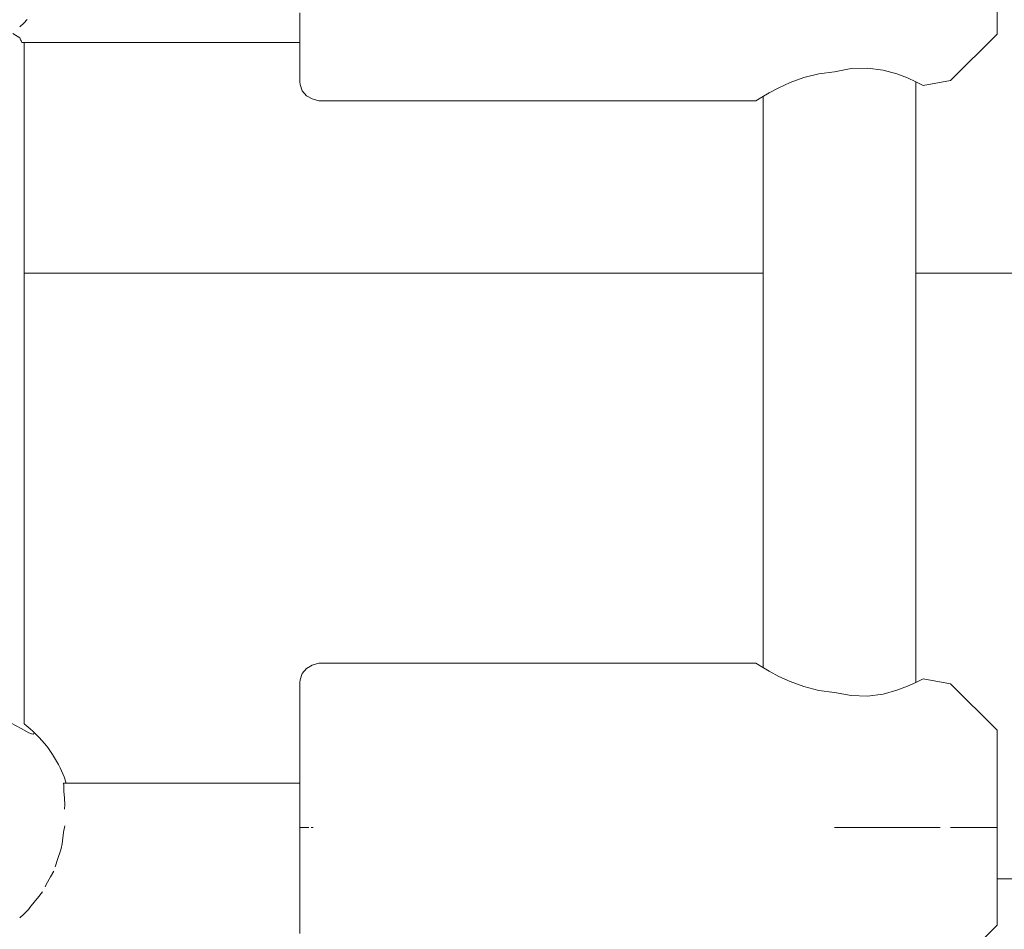
# Model space of a CAD drawing. Units: millimetres. Extents: x -6179 to 6456, y -3466 to 8267.
# Drawn here: x 3891 to 3994, y 3862 to 3957 of the extents above; entities that cross this region are included whole.
import ezdxf

# ---------------------------------------------------------------- set-up
doc = ezdxf.new("R2010")
doc.units = ezdxf.units.MM
doc.header["$MEASUREMENT"] = 0
for name, color, linetype, lineweight in [('4_Ном._пера__7', 7, 'Continuous', 18), ('C_Ном._пера__7', 7, 'Continuous', 18), ('P_Ном._пера__7', 7, 'Continuous', 18), ('R_Ном._пера__7', 7, 'Continuous', 18)]:
    doc.layers.add(name, color=color, linetype=linetype, lineweight=lineweight)

msp = doc.modelspace()

# ---------------------------------------------------------------- linework, layer by layer
at = {"layer": '4_Ном._пера__7', "color": 7, "linetype": 'Continuous', "lineweight": 18}
for points in [[(3920.79, 3888.89), (3921.24, 3889.42)], [(3921.24, 3889.42), (3921.84, 3889.77)], [(3922.53, 3889.97), (3921.84, 3889.77)], [(3968.28, 3889.97), (3922.53, 3889.97)], [(3968.28, 3889.97), (3968.44, 3889.87)], [(3968.44, 3889.87), (3968.28, 3889.97)], [(3968.44, 3889.87), (3968.92, 3889.58)], [(3968.92, 3889.58), (3968.44, 3889.87)], [(3968.92, 3889.58), (3969.03, 3889.51)], [(3969.69, 3889.13), (3968.92, 3889.58)], [(3970.69, 3888.6), (3969.69, 3889.13)], [(3920.53, 3887.97), (3920.56, 3888.24)], [(3920.53, 3887.97), (3920.53, 3887.65)], [(3920.56, 3888.24), (3920.79, 3888.89)], [(3971.88, 3888.05), (3970.69, 3888.6)], [(3973.3, 3887.52), (3971.88, 3888.05)], [(3985.04, 3887.97), (3984.16, 3887.56)], [(3985.59, 3888.24), (3985.04, 3887.97)], [(3985.04, 3887.97), (3985.59, 3888.24)], [(3985.78, 3888.34), (3985.59, 3888.24)], [(3985.59, 3888.24), (3985.78, 3888.34)], [(3988.67, 3887.83), (3985.78, 3888.34)], [(3920.53, 3886.69), (3920.53, 3887.65)], [(3974.87, 3887.11), (3973.3, 3887.52)], [(3976.53, 3886.91), (3974.87, 3887.11)], [(3983.03, 3887.14), (3981.62, 3886.75)], [(3984.16, 3887.56), (3983.03, 3887.14)], [(3988.67, 3887.83), (3993.53, 3882.97)], [(3920.53, 3885.16), (3920.53, 3886.69)], [(3978.25, 3886.58), (3976.53, 3886.91)], [(3979.98, 3886.53), (3978.25, 3886.58)], [(3981.62, 3886.75), (3979.98, 3886.53)], [(3920.53, 3883.14), (3920.53, 3885.16)], [(3920.53, 3884.21), (3920.53, 3884.7)], [(3920.53, 3883.12), (3920.53, 3884.21)], [(3920.53, 3880.72), (3920.53, 3883.14)], [(3920.53, 3881.49), (3920.53, 3883.12)], [(3993.53, 3882.97), (3993.53, 3882.66)], [(3993.53, 3881.75), (3993.53, 3882.66)], [(3920.53, 3879.45), (3920.53, 3881.49)], [(3993.53, 3880.33), (3993.53, 3881.75)], [(3993.53, 3880.3), (3993.53, 3880.89)], [(3920.53, 3878.05), (3920.53, 3880.72)], [(3993.53, 3878.53), (3993.53, 3880.33)], [(3993.53, 3879.18), (3993.53, 3880.3)], [(3920.53, 3877.41), (3920.53, 3879.45)], [(3993.53, 3877.68), (3993.53, 3879.18)], [(3920.53, 3875.27), (3920.53, 3878.05)], [(3993.53, 3876.49), (3993.53, 3878.53)], [(3993.53, 3875.97), (3993.53, 3877.68)], [(3993.53, 3874.41), (3993.53, 3876.49)], [(3993.53, 3874.26), (3993.53, 3875.97)], [(3920.53, 3872.53), (3920.53, 3875.27)], [(3993.53, 3872.47), (3993.53, 3874.41)], [(3993.53, 3872.76), (3993.53, 3874.26)], [(3920.53, 3869.97), (3920.53, 3872.53)], [(3993.53, 3871.64), (3993.53, 3872.76)], [(3993.53, 3870.84), (3993.53, 3872.47)], [(3993.53, 3871.04), (3993.53, 3871.64)], [(3993.53, 3869.66), (3993.53, 3870.84)], [(3920.53, 3867.73), (3920.53, 3869.97)], [(3993.53, 3869.05), (3993.53, 3869.66)], [(3920.53, 3866.65), (3920.53, 3867.73)]]:
    msp.add_lwpolyline(points, dxfattribs=at)
at = {"layer": 'C_Ном._пера__7', "color": 7, "linetype": 'Continuous', "lineweight": 18}
for points in [[(3891.64, 3957.02), (3891.22, 3956.64)], [(3892, 3957.39), (3891.65, 3957.02)], [(3920.53, 3955), (3891.45, 3955)], [(3895.81, 3877.41), (3895.83, 3877.15)], [(3920.53, 3877.41), (3895.81, 3877.41)], [(3895.83, 3877.15), (3895.84, 3876.74)], [(3895.84, 3876.67), (3895.84, 3876.74)], [(3895.84, 3876.46), (3895.84, 3876.67)], [(3895.84, 3876.46), (3895.87, 3876.29)], [(3895.87, 3876.29), (3895.94, 3875.2)], [(3895.92, 3874.67), (3895.94, 3875.19)], [(3895.81, 3872.27), (3895.93, 3872.93)], [(3895.81, 3872.27), (3895.66, 3871.04)], [(3895.56, 3870.55), (3895.48, 3870.33)], [(3895.66, 3871.04), (3895.56, 3870.55)], [(3895.21, 3869.53), (3894.94, 3868.66)], [(3895.21, 3869.53), (3895.48, 3870.33)], [(3894, 3866.8), (3894.44, 3867.6)], [(3894.78, 3868.2), (3894.44, 3867.6)], [(3894, 3866.8), (3893.87, 3866.54)], [(3893.08, 3865.38), (3892.86, 3865.11)], [(3893.59, 3866.02), (3893.08, 3865.38)], [(3892.27, 3864.39), (3892.12, 3864.18)], [(3892.27, 3864.39), (3892.86, 3865.11)], [(3891.64, 3863.68), (3891.22, 3863.3)], [(3892, 3864.04), (3891.65, 3863.68)], [(3892.12, 3864.18), (3892, 3864.04)]]:
    msp.add_lwpolyline(points, dxfattribs=at)
at = {"layer": 'P_Ном._пера__7', "color": 7, "linetype": 'Continuous', "lineweight": 18}
for points in [[(3920.53, 3955.71), (3920.53, 3958.12)], [(3993.53, 3957.09), (3993.53, 3958.51)], [(3993.53, 3956.19), (3993.53, 3957.09)], [(3993.53, 3955.88), (3993.53, 3956.19)], [(3891.22, 3955.49), (3890.49, 3955.95)], [(3891.22, 3955.49), (3891.31, 3955.29)], [(3891.31, 3955.29), (3891.39, 3955.12)], [(3891.45, 3955), (3891.39, 3955.12)], [(3891.7, 3883.61), (3891.7, 3955)], [(3920.53, 3955), (3920.53, 3955.71)], [(3920.53, 3954.63), (3920.53, 3955)], [(3920.53, 3953.68), (3920.53, 3955)], [(3988.67, 3951.02), (3993.53, 3955.88)], [(3920.53, 3954.15), (3920.53, 3954.63)], [(3920.53, 3952.15), (3920.53, 3953.68)], [(3920.53, 3951.2), (3920.53, 3952.15)], [(3976.53, 3951.94), (3974.87, 3951.73)], [(3976.53, 3951.94), (3978.25, 3952.27)], [(3978.25, 3952.27), (3979.98, 3952.31)], [(3979.98, 3952.31), (3981.62, 3952.1)], [(3981.62, 3952.1), (3983.03, 3951.71)], [(3920.53, 3950.88), (3920.53, 3951.2)], [(3920.53, 3950.88), (3920.56, 3950.6)], [(3971.88, 3950.8), (3973.3, 3951.33)], [(3973.3, 3951.33), (3974.87, 3951.73)], [(3983.03, 3951.71), (3984.16, 3951.28)], [(3984.16, 3951.28), (3985.04, 3950.88)], [(3985.03, 3887.96), (3985.03, 3950.89)], [(3985.59, 3950.6), (3985.04, 3950.88)], [(3985.04, 3950.88), (3985.59, 3950.6)], [(3988.67, 3951.02), (3985.78, 3950.51)], [(3920.79, 3949.95), (3920.56, 3950.6)], [(3921.24, 3949.42), (3920.79, 3949.95)], [(3969.69, 3949.71), (3970.69, 3950.24)], [(3970.69, 3950.24), (3971.88, 3950.8)], [(3985.78, 3950.51), (3985.59, 3950.6)], [(3985.59, 3950.6), (3985.78, 3950.51)], [(3921.84, 3949.08), (3921.24, 3949.42)], [(3922.53, 3948.88), (3921.84, 3949.08)], [(3968.28, 3948.88), (3922.53, 3948.88)], [(3968.28, 3948.88), (3968.44, 3948.98)], [(3968.44, 3948.98), (3968.28, 3948.88)], [(3968.44, 3948.98), (3968.92, 3949.27)], [(3968.92, 3949.27), (3968.44, 3948.98)], [(3968.92, 3949.27), (3969.69, 3949.71)], [(3969.03, 3949.33), (3968.92, 3949.27)], [(3969.03, 3889.51), (3969.03, 3949.33)], [(3891.37, 3883.12), (3890.33, 3883.68)], [(3892.18, 3882.68), (3891.37, 3883.12)], [(3891.7, 3883.61), (3892.32, 3883.1)], [(3892.64, 3882.81), (3892.32, 3883.1)], [(3892.64, 3882.81), (3893.25, 3882.21)], [(3892.44, 3882.57), (3892.18, 3882.68)], [(3892.61, 3882.55), (3892.44, 3882.57)], [(3892.68, 3882.62), (3892.61, 3882.55)], [(3893.54, 3881.89), (3893.25, 3882.21)], [(3894.04, 3881.27), (3893.54, 3881.89)], [(3894.22, 3881.04), (3894.04, 3881.27)], [(3894.22, 3881.04), (3894.66, 3880.4)], [(3920.53, 3880.81), (3920.53, 3881.45)], [(3920.53, 3879.56), (3920.53, 3880.81)], [(3895.28, 3879.35), (3894.66, 3880.4)], [(3895.45, 3879), (3895.28, 3879.35)], [(3895.45, 3879), (3895.87, 3878.06)], [(3920.53, 3877.77), (3920.53, 3879.56)], [(3896.09, 3877.41), (3895.87, 3878.06)], [(3920.53, 3877.78), (3920.53, 3878.26)], [(3920.53, 3877.41), (3920.53, 3877.78)], [(3920.53, 3875.53), (3920.53, 3877.77)], [(3993.53, 3875.84), (3993.53, 3876.45)], [(3993.53, 3874.66), (3993.53, 3875.84)], [(3920.53, 3872.97), (3920.53, 3875.53)], [(3993.53, 3873.03), (3993.53, 3874.66)], [(3993.53, 3873.86), (3993.53, 3874.46)], [(3993.53, 3872.75), (3993.53, 3873.86)], [(3920.53, 3870.23), (3920.53, 3872.97)], [(3920.56, 3872.75), (3920.77, 3872.75)], [(3920.84, 3872.75), (3920.79, 3872.75)], [(3920.84, 3872.75), (3921.18, 3872.75)], [(3921.18, 3872.75), (3921.24, 3872.75)], [(3921.32, 3872.75), (3921.24, 3872.75)], [(3921.32, 3872.75), (3921.47, 3872.75)], [(3921.74, 3872.75), (3921.84, 3872.75)], [(3921.95, 3872.75), (3921.84, 3872.75)], [(3976.53, 3872.75), (3987.56, 3872.75)], [(3985.78, 3872.75), (3987.56, 3872.75)], [(3988.67, 3872.75), (3989.15, 3872.75)], [(3988.67, 3872.75), (3989.15, 3872.75)], [(3989.15, 3872.75), (3991.8, 3872.75)], [(3991.8, 3872.75), (3993.53, 3872.75)], [(3993.53, 3871.09), (3993.53, 3873.03)], [(3993.53, 3871.24), (3993.53, 3872.75)], [(3993.53, 3869.53), (3993.53, 3871.24)], [(3993.53, 3869.01), (3993.53, 3871.09)], [(3920.53, 3867.45), (3920.53, 3870.23)], [(3993.53, 3867.82), (3993.53, 3869.53)], [(3993.53, 3866.97), (3993.53, 3869.01)], [(3920.53, 3864.78), (3920.53, 3867.45)], [(3993.53, 3866.32), (3993.53, 3867.82)], [(3993.53, 3865.17), (3993.53, 3866.97)], [(3993.53, 3865.2), (3993.53, 3866.32)], [(3920.53, 3862.37), (3920.53, 3864.78)], [(3993.53, 3864.61), (3993.53, 3865.2)], [(3993.53, 3863.75), (3993.53, 3865.17)], [(3993.53, 3862.84), (3993.53, 3863.75)], [(3920.53, 3861.65), (3920.53, 3862.37)], [(3988.67, 3857.67), (3993.53, 3862.53)], [(3993.53, 3862.53), (3993.53, 3862.84)]]:
    msp.add_lwpolyline(points, dxfattribs=at)
at = {"layer": 'R_Ном._пера__7', "color": 7, "linetype": 'Continuous', "lineweight": 18}
for points in [[(3969.03, 3930.83), (3891.7, 3930.83)], [(4118.36, 3930.83), (3985.03, 3930.83)], [(4118.36, 3867.38), (3993.53, 3867.38)]]:
    msp.add_lwpolyline(points, dxfattribs=at)

doc.saveas('drawing.dxf')
